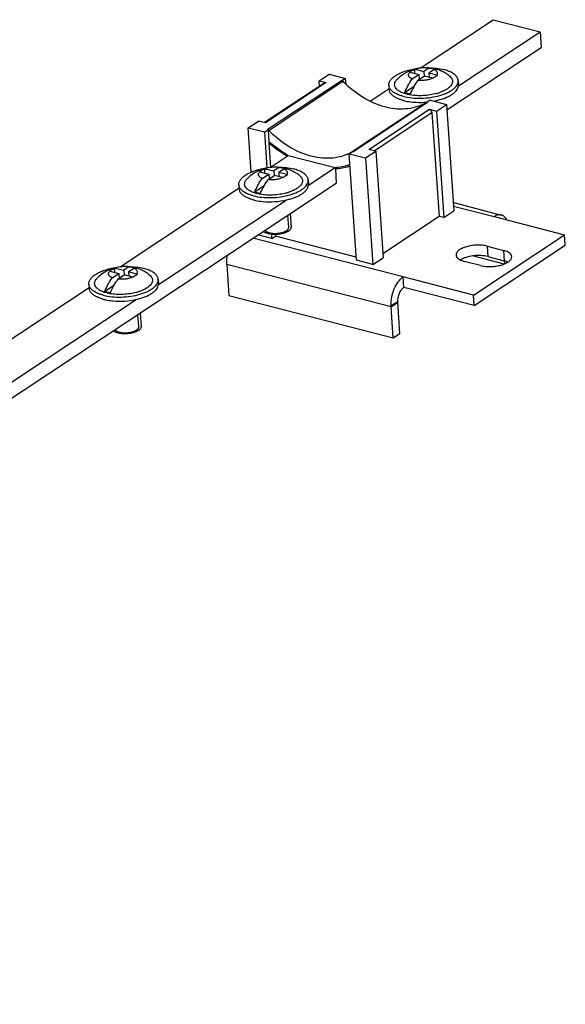
# Model space of a CAD drawing. Units: millimetres. Extents: x 0 to 297, y 0 to 210.
# Drawn here: x 267 to 276, y 17 to 34 of the extents above; entities that cross this region are included whole.
import ezdxf

# ---------------------------------------------------------------- set-up
doc = ezdxf.new("R2010")
doc.units = ezdxf.units.MM
doc.header["$LTSCALE"] = 16.335
for name, color, linetype in [('IZOLYTOR_KUB3_BL25', 7, 'CONTINUOUS'), ('P_741124_253_BL17', 7, 'CONTINUOUS'), ('P_745322_358_BL32', 7, 'CONTINUOUS'), ('VINT_M5_8_PLOSKI_BL27', 7, 'CONTINUOUS'), ('VINT_M5_8_PLOSKI_BL28', 7, 'CONTINUOUS'), ('VINT_M5_8_PLOSKI_BL29', 7, 'CONTINUOUS')]:
    doc.layers.add(name, color=color, linetype=linetype)

# ---------------------------------------------------------------- blocks, each defined once
blk = doc.blocks.new('P_741124_253_BL17', base_point=(229.631, 27.771))
at = {"layer": 'P_741124_253_BL17', "color": 7, "linetype": 'CONTINUOUS'}
for p, q in [((273.674, 33.376), (274.934, 34.212)), ((274.934, 34.212), (275.745, 34.003)), ((274.337, 33.069), (275.745, 34.003)), ((275.745, 34.003), (275.763, 33.734)), ((274.137, 32.655), (275.763, 33.734)), ((272.811, 32.804), (273.139, 33.022)), ((273.931, 32.8), (273.952, 32.814)), ((271.084, 31.659), (271.398, 31.867)), ((271.747, 31.352), (272.208, 31.657)), ((250.826, 17.195), (272.227, 31.389)), ((268.494, 29.941), (270.549, 31.304)), ((269.157, 29.634), (271.361, 31.096)), ((265.904, 28.223), (267.959, 29.586)), ((266.566, 27.916), (268.771, 29.378))]:
    blk.add_line(p, q, dxfattribs=at)
blk = doc.blocks.new('IZOLYTOR_KUB3_BL25', base_point=(253.798, 74.355))
at = {"layer": 'IZOLYTOR_KUB3_BL25', "color": 7, "linetype": 'CONTINUOUS'}
for p, q in [((271.929, 33.155), (272.104, 33.271)), ((272.104, 33.271), (272.388, 33.198)), ((272.388, 33.198), (272.33, 33.159)), ((272.395, 33.098), (272.388, 33.198)), ((272.027, 33.121), (270.989, 32.433)), ((271.936, 33.06), (271.929, 33.155)), ((271.929, 33.155), (272.051, 33.124)), ((272.316, 33.163), (272.33, 33.159)), ((272.33, 33.159), (272.33, 33.157)), ((273.847, 32.822), (273.789, 32.783)), ((273.802, 32.78), (273.789, 32.783)), ((273.789, 32.783), (273.789, 32.781)), ((273.847, 32.822), (274.131, 32.749)), ((273.956, 32.633), (274.131, 32.749)), ((274.131, 32.749), (274.257, 30.907)), ((273.835, 32.664), (273.956, 32.633)), ((273.878, 32.609), (274.002, 30.812)), ((273.956, 32.633), (274.083, 30.791)), ((270.707, 32.344), (270.882, 32.46)), ((270.76, 31.579), (270.707, 32.344)), ((270.707, 32.344), (270.991, 32.271)), ((271.003, 32.429), (270.882, 32.46)), ((270.991, 32.271), (271.049, 32.31)), ((271.033, 31.65), (270.991, 32.271)), ((271.036, 32.313), (271.049, 32.31)), ((271.049, 32.31), (271.063, 32.103)), ((271.082, 32.088), (271.065, 32.077)), ((271.065, 32.077), (271.093, 31.665)), ((271.398, 31.867), (272.209, 31.658)), ((272.45, 31.895), (272.509, 31.934)), ((272.45, 31.895), (272.734, 31.822)), ((272.577, 30.053), (272.45, 31.895)), ((272.522, 31.93), (272.509, 31.934)), ((272.734, 31.822), (272.909, 31.938)), ((272.734, 31.822), (272.86, 29.98)), ((272.909, 31.938), (272.787, 31.969)), ((272.909, 31.938), (273.035, 30.096)), ((272.209, 31.658), (272.209, 31.655)), ((272.211, 31.632), (272.254, 31.661)), ((272.211, 31.632), (272.227, 31.389)), ((274.002, 30.812), (273.03, 30.167)), ((274.083, 30.791), (274.002, 30.812)), ((274.083, 30.791), (274.257, 30.907)), ((271.117, 30.429), (270.875, 30.492)), ((271.117, 30.429), (271.112, 30.503)), ((271.117, 30.429), (271.175, 30.468)), ((271.173, 30.5), (271.175, 30.468)), ((272.573, 30.108), (271.175, 30.468)), ((272.86, 29.98), (272.577, 30.053)), ((272.86, 29.98), (273.035, 30.096))]:
    blk.add_line(p, q, dxfattribs=at)
at = {"layer": 'IZOLYTOR_KUB3_BL25', "color": 9, "linetype": 'CONTINUOUS'}
for p, q in [((272.051, 33.124), (271.003, 32.429)), ((271.036, 32.313), (272.316, 33.163)), ((271.06, 32.299), (272.341, 33.148)), ((273.779, 32.777), (272.499, 31.928)), ((273.802, 32.78), (272.522, 31.93)), ((272.787, 31.969), (273.835, 32.664)), ((272.879, 31.946), (273.878, 32.609))]:
    blk.add_line(p, q, dxfattribs=at)
at = {"layer": 'IZOLYTOR_KUB3_BL25', "color": 7, "linetype": 'CONTINUOUS'}
for centre, radius, start, end in [((273.743, 34.531), 1.97, 224.6067, 226.7588), ((272.107, 32.595), 0.773, 296.1728, 300.4342), ((272.512, 31.906), 0.026, 112.7651, 120.4178), ((272.134, 32.736), 1.083, 273.9566, 276.3761)]:
    blk.add_arc(centre, radius, start, end, dxfattribs=at)
for points, knots in [([(272.027, 33.121), (272.03, 33.123), (272.038, 33.126), (272.047, 33.125), (272.051, 33.124)], [0, 0, 0, 0, 0.478214, 1, 1, 1, 1]), ([(272.316, 33.163), (272.317, 33.162), (272.322, 33.161), (272.327, 33.159), (272.33, 33.157)], [0, 0, 0, 0, 0.240405, 1, 1, 1, 1]), ([(273.779, 32.777), (273.732, 32.75), (273.63, 32.704), (273.404, 32.654), (273.159, 32.672), (272.919, 32.749), (272.669, 32.869), (272.498, 32.998), (272.394, 33.096)], [0, 0, 0, 0, 0.107967, 0.218754, 0.454566, 0.582257, 0.716284, 1, 1, 1, 1]), ([(273.835, 32.664), (273.846, 32.661), (273.867, 32.645), (273.878, 32.621), (273.878, 32.609)], [0, 0, 0, 0, 0.489467, 1, 1, 1, 1]), ([(272.448, 31.901), (272.399, 31.876), (272.293, 31.838), (272.062, 31.803), (271.746, 31.846), (271.38, 32.017), (271.162, 32.195), (271.06, 32.299)], [0, 0, 0, 0, 0.107338, 0.218131, 0.45502, 0.716945, 1, 1, 1, 1]), ([(271.396, 31.865), (271.367, 31.882), (271.25, 31.953), (271.141, 32.036), (271.063, 32.103)], [0, 0, 0, 0, 0.244786, 1, 1, 1, 1]), ([(271.378, 31.853), (271.351, 31.869), (271.242, 31.936), (271.139, 32.014), (271.065, 32.077)], [0, 0, 0, 0, 0.245177, 1, 1, 1, 1]), ([(272.466, 31.68), (272.445, 31.673), (272.362, 31.649), (272.276, 31.636), (272.211, 31.632)], [0, 0, 0, 0, 0.246036, 1, 1, 1, 1]), ([(272.464, 31.705), (272.447, 31.7), (272.379, 31.679), (272.308, 31.665), (272.255, 31.659)], [0, 0, 0, 0, 0.246831, 1, 1, 1, 1])]:
    blk.add_open_spline(points, degree=3, knots=knots, dxfattribs=at)
for points in [[(272.33, 33.157), (272.334, 33.154), (272.337, 33.151), (272.341, 33.148)], [(273.779, 32.777), (273.782, 32.779), (273.786, 32.78), (273.789, 32.781)], [(273.789, 32.781), (273.791, 32.781), (273.794, 32.781), (273.796, 32.781)], [(273.796, 32.781), (273.798, 32.781), (273.8, 32.78), (273.802, 32.78)], [(271.06, 32.299), (271.057, 32.302), (271.053, 32.305), (271.049, 32.307)]]:
    blk.add_open_spline(points, degree=3, dxfattribs=at)
blk = doc.blocks.new('VINT_M5_8_PLOSKI_BL27', base_point=(252.243, 71.504))
at = {"layer": 'VINT_M5_8_PLOSKI_BL27', "color": 7, "linetype": 'CONTINUOUS'}
for p, q in [((273.588, 33.355), (273.736, 33.317)), ((273.825, 33.376), (273.736, 33.317)), ((273.496, 33.303), (273.654, 33.262)), ((273.54, 33.187), (273.654, 33.262)), ((273.575, 33.352), (273.58, 33.281)), ((273.636, 33.164), (273.747, 33.238)), ((273.654, 33.262), (273.659, 33.18)), ((273.676, 33.191), (273.658, 33.196)), ((273.736, 33.317), (273.742, 33.235)), ((273.893, 33.2), (273.747, 33.238)), ((273.827, 33.226), (273.817, 33.22)), ((273.917, 33.35), (273.823, 33.288)), ((273.962, 33.252), (273.823, 33.288)), ((273.823, 33.288), (273.828, 33.217)), ((273.135, 33.077), (273.14, 33.005)), ((273.562, 33.051), (273.409, 32.949)), ((274.332, 33.159), (274.337, 33.087))]:
    blk.add_line(p, q, dxfattribs=at)
for centre, radius, start, end in [((273.763, 32.699), 0.684, 80.5637, 123.5526), ((273.647, 32.966), 0.394, 98.6008, 100.6407), ((273.764, 32.698), 0.685, 123.5657, 134.6691), ((273.775, 32.944), 0.457, 127.9083, 128.3605), ((273.563, 32.915), 0.394, 99.8676, 100.455), ((273.758, 32.966), 0.429, 123.6261, 127.9316), ((273.46, 32.549), 0.782, 56.0164, 56.3884), ((273.539, 32.602), 0.776, 55.9378, 56.9103), ((273.763, 32.699), 0.684, 53.158, 69.0326), ((273.724, 33.787), 0.883, 285.3143, 286.9619), ((273.733, 33.756), 0.851, 286.971, 287.1342), ((273.655, 33.963), 1.18, 264.4431, 264.9791), ((273.663, 34.156), 1.373, 275.2594, 275.4556), ((273.663, 34.154), 1.371, 275.4556, 275.6807), ((273.684, 34.024), 1.24, 280.5066, 282.8367), ((273.709, 33.913), 1.125, 282.8344, 286.8914)]:
    blk.add_arc(centre, radius, start, end, dxfattribs=at)
for points, knots in [([(273.135, 33.077), (273.134, 33.093), (273.139, 33.126), (273.166, 33.174), (273.21, 33.218), (273.27, 33.26), (273.344, 33.296), (273.43, 33.328), (273.525, 33.353), (273.591, 33.364), (273.626, 33.369)], [0, 0, 0, 0, 0.076885, 0.162999, 0.26418, 0.38261, 0.517918, 0.668092, 0.830049, 1, 1, 1, 1]), ([(273.825, 33.376), (273.786, 33.381), (273.705, 33.382), (273.626, 33.367), (273.588, 33.355)], [0, 0, 0, 0, 0.504596, 1, 1, 1, 1]), ([(273.814, 33.381), (273.861, 33.381), (273.952, 33.376), (274.041, 33.36), (274.083, 33.35)], [0, 0, 0, 0, 0.52071, 1, 1, 1, 1]), ([(273.825, 33.376), (273.83, 33.376), (273.846, 33.377), (273.863, 33.375), (273.875, 33.373)], [0, 0, 0, 0, 0.253605, 1, 1, 1, 1]), ([(273.875, 33.373), (273.892, 33.371), (273.914, 33.364), (273.935, 33.354), (273.94, 33.351)], [0, 0, 0, 0, 0.747165, 1, 1, 1, 1]), ([(273.504, 32.912), (273.477, 32.917), (273.426, 32.928), (273.357, 32.952), (273.302, 32.982), (273.261, 33.018), (273.24, 33.053), (273.234, 33.081), (273.235, 33.11), (273.249, 33.148), (273.269, 33.173), (273.282, 33.185)], [0, 0, 0, 0, 0.180658, 0.341655, 0.48043, 0.597102, 0.696081, 0.742176, 0.788073, 0.885609, 1, 1, 1, 1]), ([(273.54, 33.187), (273.526, 33.193), (273.506, 33.203), (273.486, 33.223), (273.477, 33.239), (273.473, 33.255), (273.475, 33.272), (273.483, 33.288), (273.491, 33.298), (273.496, 33.303)], [0, 0, 0, 0, 0.308764, 0.435465, 0.547433, 0.651313, 0.75602, 0.870213, 1, 1, 1, 1]), ([(273.48, 33.096), (273.485, 33.104), (273.503, 33.135), (273.524, 33.165), (273.54, 33.187)], [0, 0, 0, 0, 0.256621, 1, 1, 1, 1]), ([(273.521, 33.323), (273.525, 33.326), (273.542, 33.337), (273.561, 33.346), (273.575, 33.352)], [0, 0, 0, 0, 0.25889, 1, 1, 1, 1]), ([(273.893, 33.2), (273.875, 33.192), (273.835, 33.178), (273.771, 33.165), (273.703, 33.16), (273.658, 33.162), (273.636, 33.164)], [0, 0, 0, 0, 0.22853, 0.481523, 0.744052, 1, 1, 1, 1]), ([(273.926, 33.218), (273.924, 33.217), (273.914, 33.21), (273.904, 33.203), (273.897, 33.197)], [0, 0, 0, 0, 0.245395, 1, 1, 1, 1]), ([(274.007, 33.337), (273.993, 33.343), (273.963, 33.351), (273.932, 33.351), (273.917, 33.35)], [0, 0, 0, 0, 0.495748, 1, 1, 1, 1]), ([(273.962, 33.252), (273.967, 33.26), (273.973, 33.274), (273.973, 33.292), (273.967, 33.311), (273.948, 33.333), (273.928, 33.345), (273.917, 33.35)], [0, 0, 0, 0, 0.230294, 0.336749, 0.445512, 0.691721, 1, 1, 1, 1]), ([(273.973, 33.245), (273.969, 33.243), (273.953, 33.235), (273.937, 33.226), (273.926, 33.218)], [0, 0, 0, 0, 0.242595, 1, 1, 1, 1]), ([(274.332, 33.159), (274.332, 33.169), (274.328, 33.189), (274.31, 33.224), (274.277, 33.261), (274.225, 33.297), (274.159, 33.327), (274.11, 33.343), (274.083, 33.35)], [0, 0, 0, 0, 0.090662, 0.186199, 0.346674, 0.534826, 0.753044, 1, 1, 1, 1]), ([(274.173, 33.246), (274.183, 33.238), (274.201, 33.222), (274.222, 33.194), (274.233, 33.163), (274.234, 33.131), (274.224, 33.099), (274.204, 33.069), (274.175, 33.039), (274.152, 33.022), (274.139, 33.013)], [0, 0, 0, 0, 0.134529, 0.253194, 0.361213, 0.466313, 0.577052, 0.700441, 0.840804, 1, 1, 1, 1]), ([(273.385, 32.886), (273.367, 32.891), (273.332, 32.901), (273.277, 32.922), (273.224, 32.95), (273.177, 32.988), (273.145, 33.03), (273.136, 33.062), (273.135, 33.077)], [0, 0, 0, 0, 0.167798, 0.323286, 0.53158, 0.71009, 0.862857, 1, 1, 1, 1]), ([(273.385, 32.886), (273.433, 32.874), (273.536, 32.857), (273.695, 32.852), (273.858, 32.866), (274.011, 32.898), (274.126, 32.94), (274.204, 32.981), (274.251, 33.013), (274.288, 33.048), (274.315, 33.084), (274.331, 33.121), (274.333, 33.147), (274.332, 33.159)], [0, 0, 0, 0, 0.13916, 0.290861, 0.445916, 0.594716, 0.728446, 0.787534, 0.840667, 0.887719, 0.929081, 0.965855, 1, 1, 1, 1]), ([(273.409, 32.949), (273.414, 32.962), (273.435, 33.012), (273.459, 33.061), (273.48, 33.096)], [0, 0, 0, 0, 0.255606, 1, 1, 1, 1]), ([(273.636, 33.164), (273.609, 33.129), (273.559, 33.052), (273.52, 32.969), (273.503, 32.926)], [0, 0, 0, 0, 0.48303, 1, 1, 1, 1]), ([(274.139, 33.013), (274.117, 32.999), (274.067, 32.972), (274.013, 32.952), (273.984, 32.943)], [0, 0, 0, 0, 0.46785, 1, 1, 1, 1]), ([(274.036, 32.836), (274.08, 32.849), (274.142, 32.873), (274.216, 32.913), (274.26, 32.945), (274.296, 32.979), (274.321, 33.014), (274.336, 33.05), (274.338, 33.075), (274.337, 33.087)], [0, 0, 0, 0, 0.329153, 0.474417, 0.605125, 0.721112, 0.823436, 0.914829, 1, 1, 1, 1]), ([(273.39, 32.814), (273.372, 32.819), (273.337, 32.829), (273.282, 32.85), (273.229, 32.878), (273.182, 32.916), (273.15, 32.958), (273.141, 32.99), (273.14, 33.005)], [0, 0, 0, 0, 0.167798, 0.323286, 0.53158, 0.71009, 0.862857, 1, 1, 1, 1]), ([(273.503, 32.926), (273.495, 32.927), (273.463, 32.933), (273.431, 32.942), (273.409, 32.949)], [0, 0, 0, 0, 0.261729, 1, 1, 1, 1]), ([(273.957, 32.936), (273.921, 32.926), (273.846, 32.91), (273.73, 32.898), (273.615, 32.898), (273.54, 32.906), (273.504, 32.912)], [0, 0, 0, 0, 0.246978, 0.5036, 0.75838, 1, 1, 1, 1]), ([(273.39, 32.814), (273.401, 32.811), (273.451, 32.8), (273.502, 32.792), (273.541, 32.789)], [0, 0, 0, 0, 0.238126, 1, 1, 1, 1]), ([(273.552, 32.787), (273.571, 32.786), (273.65, 32.781), (273.729, 32.783), (273.789, 32.789)], [0, 0, 0, 0, 0.244618, 1, 1, 1, 1])]:
    blk.add_open_spline(points, degree=3, knots=knots, dxfattribs=at)
blk = doc.blocks.new('VINT_M5_8_PLOSKI_BL28', base_point=(248.723, 70.629))
at = {"layer": 'VINT_M5_8_PLOSKI_BL28', "color": 7, "linetype": 'CONTINUOUS'}
for p, q in [((271.235, 31.658), (271.146, 31.599)), ((270.906, 31.585), (271.064, 31.544)), ((270.95, 31.469), (271.064, 31.544)), ((270.985, 31.635), (270.989, 31.563)), ((270.998, 31.637), (271.146, 31.599)), ((271.045, 31.446), (271.157, 31.52)), ((271.064, 31.544), (271.069, 31.462)), ((271.146, 31.599), (271.152, 31.517)), ((271.303, 31.482), (271.157, 31.52)), ((271.237, 31.509), (271.227, 31.502)), ((271.326, 31.632), (271.233, 31.57)), ((271.233, 31.57), (271.237, 31.499)), ((271.372, 31.534), (271.233, 31.57)), ((270.545, 31.359), (270.55, 31.287)), ((270.972, 31.333), (270.819, 31.231)), ((271.086, 31.473), (271.068, 31.478)), ((271.742, 31.441), (271.747, 31.369)), ((271.431, 30.861), (271.447, 30.627))]:
    blk.add_line(p, q, dxfattribs=at)
at = {"layer": 'VINT_M5_8_PLOSKI_BL28', "color": 2, "linetype": 'CONTINUOUS'}
blk.add_line((271.407, 30.624), (271.393, 30.835), dxfattribs=at)
at = {"layer": 'VINT_M5_8_PLOSKI_BL28', "color": 7, "linetype": 'CONTINUOUS'}
for centre, radius, start, end in [((271.172, 30.981), 0.684, 80.5637, 123.5526), ((271.173, 30.98), 0.685, 123.5657, 134.6691), ((271.185, 31.226), 0.457, 127.9083, 128.3605), ((270.973, 31.197), 0.394, 99.8676, 100.455), ((271.168, 31.248), 0.429, 123.6261, 127.9316), ((271.057, 31.248), 0.394, 98.6008, 100.6407), ((270.87, 30.831), 0.782, 56.0164, 56.3884), ((270.948, 30.884), 0.776, 55.9378, 56.9103), ((271.172, 30.981), 0.684, 53.158, 69.0326), ((271.134, 32.07), 0.883, 285.3143, 286.9619), ((271.143, 32.039), 0.851, 286.971, 287.1342), ((271.065, 32.245), 1.18, 264.4431, 264.9791), ((271.119, 32.195), 1.125, 282.8344, 286.8914)]:
    blk.add_arc(centre, radius, start, end, dxfattribs=at)
for points, knots in [([(271.235, 31.658), (271.195, 31.663), (271.115, 31.664), (271.036, 31.65), (270.998, 31.637)], [0, 0, 0, 0, 0.504596, 1, 1, 1, 1]), ([(271.224, 31.663), (271.271, 31.663), (271.361, 31.658), (271.451, 31.643), (271.493, 31.632)], [0, 0, 0, 0, 0.52071, 1, 1, 1, 1]), ([(271.235, 31.658), (271.239, 31.658), (271.256, 31.659), (271.272, 31.658), (271.285, 31.656)], [0, 0, 0, 0, 0.253605, 1, 1, 1, 1]), ([(271.285, 31.656), (271.302, 31.653), (271.324, 31.646), (271.345, 31.636), (271.35, 31.633)], [0, 0, 0, 0, 0.747165, 1, 1, 1, 1]), ([(270.545, 31.359), (270.544, 31.375), (270.549, 31.409), (270.576, 31.456), (270.62, 31.501), (270.68, 31.542), (270.754, 31.578), (270.839, 31.61), (270.934, 31.635), (271.001, 31.646), (271.035, 31.651)], [0, 0, 0, 0, 0.076885, 0.162999, 0.26418, 0.38261, 0.517918, 0.668092, 0.830049, 1, 1, 1, 1]), ([(270.95, 31.469), (270.936, 31.475), (270.915, 31.486), (270.895, 31.506), (270.886, 31.521), (270.883, 31.537), (270.885, 31.554), (270.893, 31.57), (270.901, 31.58), (270.906, 31.585)], [0, 0, 0, 0, 0.308764, 0.435465, 0.547433, 0.651313, 0.75602, 0.870213, 1, 1, 1, 1]), ([(270.931, 31.605), (270.935, 31.608), (270.952, 31.619), (270.971, 31.629), (270.985, 31.635)], [0, 0, 0, 0, 0.25889, 1, 1, 1, 1]), ([(271.303, 31.482), (271.285, 31.474), (271.245, 31.46), (271.181, 31.447), (271.113, 31.442), (271.068, 31.444), (271.045, 31.446)], [0, 0, 0, 0, 0.22853, 0.481523, 0.744052, 1, 1, 1, 1]), ([(271.336, 31.501), (271.334, 31.499), (271.324, 31.492), (271.314, 31.485), (271.307, 31.48)], [0, 0, 0, 0, 0.245395, 1, 1, 1, 1]), ([(271.417, 31.62), (271.403, 31.625), (271.373, 31.633), (271.342, 31.634), (271.326, 31.632)], [0, 0, 0, 0, 0.495748, 1, 1, 1, 1]), ([(271.372, 31.534), (271.377, 31.542), (271.383, 31.556), (271.383, 31.575), (271.377, 31.593), (271.358, 31.615), (271.338, 31.627), (271.326, 31.632)], [0, 0, 0, 0, 0.230294, 0.336749, 0.445512, 0.691721, 1, 1, 1, 1]), ([(271.383, 31.527), (271.379, 31.525), (271.363, 31.517), (271.347, 31.508), (271.336, 31.501)], [0, 0, 0, 0, 0.242595, 1, 1, 1, 1]), ([(271.742, 31.441), (271.742, 31.451), (271.737, 31.472), (271.72, 31.506), (271.687, 31.543), (271.635, 31.579), (271.569, 31.61), (271.519, 31.625), (271.493, 31.632)], [0, 0, 0, 0, 0.090662, 0.186199, 0.346674, 0.534826, 0.753044, 1, 1, 1, 1]), ([(271.582, 31.528), (271.593, 31.52), (271.611, 31.504), (271.632, 31.476), (271.643, 31.445), (271.643, 31.413), (271.633, 31.382), (271.614, 31.351), (271.585, 31.322), (271.562, 31.304), (271.549, 31.296)], [0, 0, 0, 0, 0.134529, 0.253194, 0.361213, 0.466313, 0.577052, 0.700441, 0.840804, 1, 1, 1, 1]), ([(270.794, 31.169), (270.776, 31.173), (270.742, 31.183), (270.687, 31.204), (270.634, 31.232), (270.587, 31.27), (270.555, 31.312), (270.546, 31.344), (270.545, 31.359)], [0, 0, 0, 0, 0.167798, 0.323286, 0.53158, 0.71009, 0.862857, 1, 1, 1, 1]), ([(270.913, 31.194), (270.886, 31.199), (270.836, 31.21), (270.767, 31.234), (270.712, 31.265), (270.671, 31.3), (270.65, 31.335), (270.644, 31.364), (270.645, 31.392), (270.659, 31.43), (270.679, 31.455), (270.692, 31.467)], [0, 0, 0, 0, 0.180658, 0.341655, 0.48043, 0.597102, 0.696081, 0.742176, 0.788073, 0.885609, 1, 1, 1, 1]), ([(270.794, 31.169), (270.843, 31.156), (270.946, 31.139), (271.105, 31.134), (271.267, 31.148), (271.421, 31.18), (271.536, 31.222), (271.614, 31.263), (271.661, 31.295), (271.698, 31.33), (271.725, 31.366), (271.741, 31.403), (271.743, 31.429), (271.742, 31.441)], [0, 0, 0, 0, 0.13916, 0.290861, 0.445916, 0.594716, 0.728446, 0.787534, 0.840667, 0.887719, 0.929081, 0.965855, 1, 1, 1, 1]), ([(270.819, 31.231), (270.824, 31.244), (270.845, 31.294), (270.869, 31.343), (270.89, 31.378)], [0, 0, 0, 0, 0.255606, 1, 1, 1, 1]), ([(270.89, 31.378), (270.894, 31.386), (270.913, 31.417), (270.934, 31.447), (270.95, 31.469)], [0, 0, 0, 0, 0.256621, 1, 1, 1, 1]), ([(271.045, 31.446), (271.019, 31.411), (270.969, 31.334), (270.93, 31.252), (270.913, 31.208)], [0, 0, 0, 0, 0.48303, 1, 1, 1, 1]), ([(271.446, 31.118), (271.49, 31.131), (271.552, 31.155), (271.626, 31.196), (271.67, 31.227), (271.706, 31.261), (271.731, 31.296), (271.746, 31.333), (271.748, 31.357), (271.747, 31.369)], [0, 0, 0, 0, 0.329153, 0.474417, 0.605125, 0.721112, 0.823436, 0.914829, 1, 1, 1, 1]), ([(270.799, 31.097), (270.781, 31.101), (270.747, 31.111), (270.692, 31.133), (270.639, 31.161), (270.592, 31.198), (270.56, 31.24), (270.551, 31.272), (270.55, 31.287)], [0, 0, 0, 0, 0.167798, 0.323286, 0.53158, 0.71009, 0.862857, 1, 1, 1, 1]), ([(270.913, 31.208), (270.904, 31.209), (270.873, 31.215), (270.841, 31.224), (270.819, 31.231)], [0, 0, 0, 0, 0.261729, 1, 1, 1, 1]), ([(271.367, 31.218), (271.331, 31.208), (271.256, 31.192), (271.14, 31.18), (271.025, 31.18), (270.95, 31.188), (270.913, 31.194)], [0, 0, 0, 0, 0.246978, 0.5036, 0.75838, 1, 1, 1, 1]), ([(271.549, 31.296), (271.527, 31.281), (271.476, 31.254), (271.423, 31.235), (271.394, 31.226)], [0, 0, 0, 0, 0.46785, 1, 1, 1, 1]), ([(270.799, 31.097), (270.811, 31.094), (270.861, 31.082), (270.912, 31.074), (270.951, 31.071)], [0, 0, 0, 0, 0.238126, 1, 1, 1, 1]), ([(270.962, 31.07), (271.03, 31.064), (271.167, 31.063), (271.303, 31.082), (271.369, 31.098)], [0, 0, 0, 0, 0.499993, 1, 1, 1, 1]), ([(271.401, 30.557), (271.387, 30.548), (271.354, 30.531), (271.298, 30.514), (271.236, 30.503), (271.171, 30.498), (271.109, 30.502), (271.052, 30.512), (271.004, 30.528), (270.978, 30.544), (270.968, 30.554)], [0, 0, 0, 0, 0.112071, 0.242022, 0.383582, 0.529017, 0.670162, 0.799335, 0.910361, 1, 1, 1, 1]), ([(271.401, 30.557), (271.408, 30.562), (271.421, 30.572), (271.437, 30.589), (271.446, 30.608), (271.448, 30.621), (271.447, 30.627)], [0, 0, 0, 0, 0.304607, 0.567222, 0.794238, 1, 1, 1, 1])]:
    blk.add_open_spline(points, degree=3, knots=knots, dxfattribs=at)
at = {"layer": 'VINT_M5_8_PLOSKI_BL28', "color": 2, "linetype": 'CONTINUOUS'}
for points, knots in [([(270.997, 30.572), (270.998, 30.571), (270.999, 30.57), (271.001, 30.567), (271.002, 30.566), (271.003, 30.565), (271.004, 30.564), (271.004, 30.564), (271.005, 30.563), (271.006, 30.562), (271.008, 30.561), (271.009, 30.559), (271.011, 30.558), (271.013, 30.556), (271.014, 30.555), (271.015, 30.555), (271.016, 30.554), (271.016, 30.554), (271.019, 30.552), (271.021, 30.551), (271.024, 30.549), (271.025, 30.548), (271.026, 30.548), (271.027, 30.547), (271.027, 30.547), (271.028, 30.546), (271.03, 30.546), (271.033, 30.544), (271.036, 30.542), (271.039, 30.541), (271.04, 30.541), (271.041, 30.54), (271.042, 30.54), (271.044, 30.539), (271.046, 30.538), (271.049, 30.537), (271.052, 30.536), (271.055, 30.535), (271.057, 30.534), (271.058, 30.534), (271.059, 30.533), (271.06, 30.533), (271.064, 30.532), (271.069, 30.53), (271.073, 30.529), (271.076, 30.528)], [0, 0, 0, 0, 0.0625, 0.09375, 0.125, 0.140625, 0.15625, 0.164062, 0.171875, 0.1875, 0.21875, 0.25, 0.28125, 0.3125, 0.328125, 0.335938, 0.34375, 0.359375, 0.375, 0.4375, 0.46875, 0.484375, 0.492188, 0.5, 0.507812, 0.515625, 0.53125, 0.5625, 0.625, 0.640625, 0.65625, 0.664062, 0.671875, 0.6875, 0.71875, 0.75, 0.78125, 0.8125, 0.828125, 0.835938, 0.84375, 0.859375, 0.875, 0.9375, 1, 1, 1, 1]), ([(271.076, 30.528), (271.08, 30.528), (271.086, 30.526), (271.095, 30.525), (271.101, 30.523), (271.106, 30.522), (271.11, 30.522), (271.111, 30.521), (271.112, 30.521), (271.112, 30.521), (271.113, 30.521), (271.114, 30.521), (271.115, 30.521), (271.118, 30.521), (271.121, 30.52), (271.124, 30.52), (271.129, 30.52), (271.135, 30.519), (271.141, 30.519), (271.145, 30.518), (271.148, 30.518), (271.151, 30.518), (271.152, 30.518), (271.153, 30.518), (271.154, 30.518), (271.157, 30.518), (271.16, 30.518), (271.165, 30.518), (271.171, 30.518), (271.178, 30.518), (271.184, 30.518), (271.189, 30.518), (271.192, 30.518), (271.195, 30.518), (271.197, 30.518), (271.198, 30.518), (271.201, 30.518), (271.204, 30.519), (271.209, 30.519), (271.215, 30.52), (271.222, 30.52), (271.228, 30.521), (271.233, 30.522), (271.236, 30.522), (271.238, 30.522), (271.239, 30.522), (271.241, 30.522), (271.242, 30.523), (271.246, 30.523), (271.251, 30.524), (271.258, 30.526), (271.264, 30.527), (271.269, 30.528), (271.273, 30.528), (271.275, 30.529), (271.278, 30.529), (271.28, 30.53), (271.283, 30.531), (271.287, 30.532), (271.293, 30.534), (271.299, 30.536), (271.306, 30.537), (271.311, 30.539), (271.315, 30.54), (271.318, 30.541), (271.32, 30.542), (271.322, 30.543), (271.324, 30.544), (271.327, 30.545), (271.331, 30.547), (271.335, 30.549), (271.34, 30.551), (271.344, 30.552), (271.346, 30.553), (271.348, 30.554), (271.349, 30.555), (271.35, 30.555), (271.351, 30.555), (271.351, 30.556), (271.352, 30.556), (271.353, 30.557), (271.354, 30.558), (271.357, 30.559), (271.361, 30.562), (271.365, 30.564), (271.369, 30.567), (271.372, 30.569), (271.374, 30.57), (271.375, 30.571), (271.376, 30.571), (271.377, 30.572), (271.377, 30.572), (271.378, 30.573), (271.38, 30.575), (271.381, 30.576), (271.383, 30.578), (271.385, 30.58), (271.387, 30.582), (271.389, 30.584), (271.391, 30.585), (271.393, 30.587), (271.394, 30.588), (271.395, 30.589), (271.395, 30.589), (271.395, 30.59), (271.395, 30.59), (271.396, 30.59), (271.396, 30.591), (271.397, 30.592), (271.397, 30.593), (271.398, 30.595), (271.4, 30.598), (271.401, 30.601), (271.403, 30.603), (271.403, 30.605), (271.404, 30.606), (271.405, 30.607), (271.405, 30.608), (271.405, 30.608), (271.406, 30.608), (271.406, 30.609), (271.406, 30.609), (271.406, 30.61), (271.406, 30.61), (271.406, 30.612), (271.406, 30.614), (271.406, 30.618), (271.407, 30.622), (271.407, 30.625), (271.407, 30.627)], [0, 0, 0, 0, 0.03125, 0.046875, 0.0625, 0.078125, 0.085938, 0.087891, 0.089844, 0.09082, 0.091797, 0.09375, 0.097656, 0.101562, 0.109375, 0.117188, 0.125, 0.140625, 0.15625, 0.164062, 0.171875, 0.175781, 0.179688, 0.181641, 0.183594, 0.1875, 0.195312, 0.203125, 0.21875, 0.234375, 0.25, 0.257812, 0.265625, 0.269531, 0.273438, 0.277344, 0.28125, 0.289062, 0.296875, 0.3125, 0.328125, 0.34375, 0.351562, 0.359375, 0.361328, 0.363281, 0.367188, 0.371094, 0.375, 0.390625, 0.40625, 0.421875, 0.429688, 0.4375, 0.445312, 0.449219, 0.453125, 0.460938, 0.46875, 0.484375, 0.5, 0.515625, 0.53125, 0.539062, 0.546875, 0.550781, 0.554688, 0.5625, 0.570312, 0.578125, 0.59375, 0.609375, 0.617188, 0.625, 0.628906, 0.632812, 0.634766, 0.636719, 0.638672, 0.640625, 0.644531, 0.648438, 0.65625, 0.671875, 0.6875, 0.703125, 0.710938, 0.71875, 0.722656, 0.724609, 0.726562, 0.730469, 0.734375, 0.742188, 0.75, 0.757812, 0.765625, 0.78125, 0.789062, 0.796875, 0.804688, 0.8125, 0.814453, 0.816406, 0.818359, 0.819336, 0.820312, 0.824219, 0.828125, 0.835938, 0.84375, 0.859375, 0.875, 0.882812, 0.890625, 0.898438, 0.902344, 0.90625, 0.908203, 0.90918, 0.910156, 0.912109, 0.914062, 0.917969, 0.921875, 0.9375, 0.953125, 0.96875, 1, 1, 1, 1])]:
    blk.add_open_spline(points, degree=3, knots=knots, dxfattribs=at)
blk = doc.blocks.new('VINT_M5_8_PLOSKI_BL29', base_point=(245.203, 69.754))
at = {"layer": 'VINT_M5_8_PLOSKI_BL29', "color": 7, "linetype": 'CONTINUOUS'}
for p, q in [((268.315, 29.867), (268.473, 29.826)), ((268.36, 29.751), (268.473, 29.826)), ((268.394, 29.917), (268.399, 29.845)), ((268.408, 29.919), (268.556, 29.881)), ((268.455, 29.728), (268.567, 29.802)), ((268.473, 29.826), (268.479, 29.744)), ((268.645, 29.94), (268.556, 29.881)), ((268.556, 29.881), (268.562, 29.799)), ((268.713, 29.765), (268.567, 29.802)), ((268.647, 29.791), (268.637, 29.784)), ((268.736, 29.915), (268.642, 29.852)), ((268.642, 29.852), (268.647, 29.781)), ((268.782, 29.816), (268.642, 29.852)), ((267.955, 29.641), (267.96, 29.569)), ((268.382, 29.615), (268.228, 29.513)), ((268.496, 29.755), (268.478, 29.76)), ((269.152, 29.723), (269.157, 29.651)), ((268.841, 29.143), (268.857, 28.909))]:
    blk.add_line(p, q, dxfattribs=at)
at = {"layer": 'VINT_M5_8_PLOSKI_BL29', "color": 2, "linetype": 'CONTINUOUS'}
blk.add_line((268.817, 28.906), (268.803, 29.117), dxfattribs=at)
at = {"layer": 'VINT_M5_8_PLOSKI_BL29', "color": 7, "linetype": 'CONTINUOUS'}
for centre, radius, start, end in [((268.583, 29.262), 0.685, 123.5657, 134.6691), ((268.582, 29.263), 0.684, 80.5637, 123.5526), ((268.595, 29.508), 0.457, 127.9083, 128.3605), ((268.383, 29.479), 0.394, 99.8676, 100.455), ((268.578, 29.53), 0.429, 123.6261, 127.9316), ((268.467, 29.53), 0.394, 98.6008, 100.6407), ((268.358, 29.167), 0.776, 55.9378, 56.9103), ((268.582, 29.263), 0.684, 53.158, 69.0326), ((268.28, 29.114), 0.782, 56.0164, 56.3884), ((268.544, 30.352), 0.883, 285.3143, 286.9619), ((268.553, 30.321), 0.851, 286.971, 287.1342), ((268.475, 30.527), 1.18, 264.4431, 264.9791), ((268.529, 30.477), 1.125, 282.8344, 286.8914)]:
    blk.add_arc(centre, radius, start, end, dxfattribs=at)
for points, knots in [([(267.955, 29.641), (267.954, 29.657), (267.959, 29.691), (267.986, 29.738), (268.03, 29.783), (268.09, 29.824), (268.164, 29.861), (268.249, 29.892), (268.344, 29.917), (268.411, 29.929), (268.445, 29.933)], [0, 0, 0, 0, 0.076885, 0.162999, 0.26418, 0.38261, 0.517918, 0.668092, 0.830049, 1, 1, 1, 1]), ([(268.36, 29.751), (268.345, 29.757), (268.325, 29.768), (268.305, 29.788), (268.296, 29.803), (268.293, 29.819), (268.295, 29.836), (268.303, 29.852), (268.311, 29.862), (268.315, 29.867)], [0, 0, 0, 0, 0.308764, 0.435465, 0.547433, 0.651313, 0.75602, 0.870213, 1, 1, 1, 1]), ([(268.34, 29.887), (268.345, 29.89), (268.362, 29.901), (268.38, 29.911), (268.394, 29.917)], [0, 0, 0, 0, 0.25889, 1, 1, 1, 1]), ([(268.645, 29.94), (268.605, 29.946), (268.525, 29.947), (268.446, 29.932), (268.408, 29.919)], [0, 0, 0, 0, 0.504596, 1, 1, 1, 1]), ([(268.634, 29.946), (268.681, 29.946), (268.771, 29.94), (268.861, 29.925), (268.903, 29.914)], [0, 0, 0, 0, 0.52071, 1, 1, 1, 1]), ([(268.645, 29.94), (268.649, 29.94), (268.666, 29.941), (268.682, 29.94), (268.694, 29.938)], [0, 0, 0, 0, 0.253605, 1, 1, 1, 1]), ([(268.694, 29.938), (268.711, 29.935), (268.734, 29.928), (268.754, 29.918), (268.76, 29.915)], [0, 0, 0, 0, 0.747165, 1, 1, 1, 1]), ([(268.746, 29.783), (268.743, 29.781), (268.733, 29.775), (268.724, 29.767), (268.717, 29.762)], [0, 0, 0, 0, 0.245395, 1, 1, 1, 1]), ([(268.827, 29.902), (268.813, 29.907), (268.783, 29.915), (268.752, 29.916), (268.736, 29.915)], [0, 0, 0, 0, 0.495748, 1, 1, 1, 1]), ([(268.782, 29.816), (268.787, 29.824), (268.793, 29.838), (268.793, 29.857), (268.787, 29.875), (268.768, 29.897), (268.748, 29.909), (268.736, 29.915)], [0, 0, 0, 0, 0.230294, 0.336749, 0.445512, 0.691721, 1, 1, 1, 1]), ([(268.793, 29.809), (268.789, 29.807), (268.773, 29.8), (268.757, 29.79), (268.746, 29.783)], [0, 0, 0, 0, 0.242595, 1, 1, 1, 1]), ([(269.152, 29.723), (269.151, 29.733), (269.147, 29.754), (269.13, 29.789), (269.097, 29.826), (269.045, 29.861), (268.979, 29.892), (268.929, 29.907), (268.903, 29.914)], [0, 0, 0, 0, 0.090662, 0.186199, 0.346674, 0.534826, 0.753044, 1, 1, 1, 1]), ([(268.992, 29.81), (269.003, 29.803), (269.021, 29.786), (269.042, 29.758), (269.053, 29.727), (269.053, 29.695), (269.043, 29.664), (269.024, 29.633), (268.995, 29.604), (268.972, 29.586), (268.959, 29.578)], [0, 0, 0, 0, 0.134529, 0.253194, 0.361213, 0.466313, 0.577052, 0.700441, 0.840804, 1, 1, 1, 1]), ([(268.204, 29.451), (268.186, 29.455), (268.152, 29.465), (268.097, 29.487), (268.044, 29.515), (267.996, 29.552), (267.965, 29.594), (267.956, 29.626), (267.955, 29.641)], [0, 0, 0, 0, 0.167798, 0.323286, 0.53158, 0.71009, 0.862857, 1, 1, 1, 1]), ([(268.323, 29.476), (268.296, 29.481), (268.246, 29.492), (268.177, 29.517), (268.122, 29.547), (268.081, 29.582), (268.06, 29.617), (268.054, 29.646), (268.055, 29.675), (268.068, 29.712), (268.089, 29.737), (268.101, 29.749)], [0, 0, 0, 0, 0.180658, 0.341655, 0.48043, 0.597102, 0.696081, 0.742176, 0.788073, 0.885609, 1, 1, 1, 1]), ([(268.204, 29.451), (268.252, 29.438), (268.355, 29.421), (268.515, 29.416), (268.677, 29.43), (268.831, 29.462), (268.946, 29.504), (269.024, 29.545), (269.071, 29.578), (269.108, 29.612), (269.135, 29.648), (269.151, 29.685), (269.153, 29.711), (269.152, 29.723)], [0, 0, 0, 0, 0.13916, 0.290861, 0.445916, 0.594716, 0.728446, 0.787534, 0.840667, 0.887719, 0.929081, 0.965855, 1, 1, 1, 1]), ([(268.228, 29.513), (268.234, 29.526), (268.255, 29.577), (268.279, 29.625), (268.3, 29.66)], [0, 0, 0, 0, 0.255606, 1, 1, 1, 1]), ([(268.3, 29.66), (268.304, 29.668), (268.323, 29.699), (268.344, 29.729), (268.36, 29.751)], [0, 0, 0, 0, 0.256621, 1, 1, 1, 1]), ([(268.455, 29.728), (268.428, 29.693), (268.379, 29.617), (268.34, 29.534), (268.323, 29.49)], [0, 0, 0, 0, 0.48303, 1, 1, 1, 1]), ([(268.713, 29.765), (268.694, 29.756), (268.654, 29.742), (268.59, 29.729), (268.523, 29.724), (268.478, 29.726), (268.455, 29.728)], [0, 0, 0, 0, 0.22853, 0.481523, 0.744052, 1, 1, 1, 1]), ([(268.856, 29.4), (268.9, 29.414), (268.962, 29.437), (269.036, 29.478), (269.08, 29.51), (269.115, 29.543), (269.141, 29.578), (269.156, 29.615), (269.158, 29.64), (269.157, 29.651)], [0, 0, 0, 0, 0.329153, 0.474417, 0.605125, 0.721112, 0.823436, 0.914829, 1, 1, 1, 1]), ([(268.209, 29.379), (268.191, 29.383), (268.157, 29.394), (268.102, 29.415), (268.049, 29.443), (268.001, 29.48), (267.97, 29.522), (267.961, 29.554), (267.96, 29.569)], [0, 0, 0, 0, 0.167798, 0.323286, 0.53158, 0.71009, 0.862857, 1, 1, 1, 1]), ([(268.323, 29.49), (268.314, 29.492), (268.283, 29.498), (268.251, 29.506), (268.228, 29.513)], [0, 0, 0, 0, 0.261729, 1, 1, 1, 1]), ([(268.777, 29.5), (268.741, 29.49), (268.665, 29.474), (268.55, 29.462), (268.435, 29.462), (268.36, 29.47), (268.323, 29.476)], [0, 0, 0, 0, 0.246978, 0.5036, 0.75838, 1, 1, 1, 1]), ([(268.959, 29.578), (268.937, 29.563), (268.886, 29.536), (268.833, 29.517), (268.804, 29.508)], [0, 0, 0, 0, 0.46785, 1, 1, 1, 1]), ([(268.209, 29.379), (268.221, 29.376), (268.271, 29.364), (268.322, 29.357), (268.36, 29.353)], [0, 0, 0, 0, 0.238126, 1, 1, 1, 1]), ([(268.371, 29.352), (268.439, 29.346), (268.577, 29.345), (268.712, 29.365), (268.779, 29.38)], [0, 0, 0, 0, 0.499993, 1, 1, 1, 1]), ([(268.81, 28.839), (268.796, 28.83), (268.763, 28.814), (268.708, 28.796), (268.646, 28.785), (268.581, 28.781), (268.518, 28.784), (268.461, 28.794), (268.414, 28.81), (268.388, 28.827), (268.378, 28.836)], [0, 0, 0, 0, 0.112071, 0.242022, 0.383582, 0.529017, 0.670162, 0.799335, 0.910361, 1, 1, 1, 1]), ([(268.81, 28.839), (268.818, 28.844), (268.831, 28.854), (268.847, 28.872), (268.856, 28.89), (268.858, 28.903), (268.857, 28.909)], [0, 0, 0, 0, 0.304607, 0.567222, 0.794238, 1, 1, 1, 1])]:
    blk.add_open_spline(points, degree=3, knots=knots, dxfattribs=at)
at = {"layer": 'VINT_M5_8_PLOSKI_BL29', "color": 2, "linetype": 'CONTINUOUS'}
for points, knots in [([(268.407, 28.855), (268.408, 28.854), (268.409, 28.852), (268.411, 28.85), (268.412, 28.848), (268.413, 28.847), (268.414, 28.846), (268.414, 28.846), (268.415, 28.845), (268.416, 28.844), (268.417, 28.843), (268.419, 28.841), (268.421, 28.84), (268.423, 28.838), (268.424, 28.838), (268.425, 28.837), (268.425, 28.837), (268.426, 28.836), (268.429, 28.834), (268.431, 28.833), (268.434, 28.831), (268.435, 28.83), (268.436, 28.83), (268.436, 28.829), (268.437, 28.829), (268.438, 28.829), (268.44, 28.828), (268.443, 28.826), (268.446, 28.825), (268.449, 28.823), (268.45, 28.823), (268.451, 28.822), (268.452, 28.822), (268.454, 28.821), (268.456, 28.82), (268.459, 28.819), (268.462, 28.818), (268.465, 28.817), (268.467, 28.816), (268.468, 28.816), (268.469, 28.815), (268.47, 28.815), (268.474, 28.814), (268.479, 28.813), (268.483, 28.811), (268.486, 28.811)], [0, 0, 0, 0, 0.0625, 0.09375, 0.125, 0.140625, 0.15625, 0.164062, 0.171875, 0.1875, 0.21875, 0.25, 0.28125, 0.3125, 0.328125, 0.335938, 0.34375, 0.359375, 0.375, 0.4375, 0.46875, 0.484375, 0.492188, 0.5, 0.507812, 0.515625, 0.53125, 0.5625, 0.625, 0.640625, 0.65625, 0.664062, 0.671875, 0.6875, 0.71875, 0.75, 0.78125, 0.8125, 0.828125, 0.835938, 0.84375, 0.859375, 0.875, 0.9375, 1, 1, 1, 1]), ([(268.486, 28.811), (268.49, 28.81), (268.496, 28.808), (268.504, 28.807), (268.511, 28.806), (268.516, 28.805), (268.519, 28.804), (268.521, 28.804), (268.522, 28.803), (268.522, 28.803), (268.523, 28.803), (268.524, 28.803), (268.525, 28.803), (268.528, 28.803), (268.531, 28.803), (268.534, 28.802), (268.539, 28.802), (268.545, 28.801), (268.551, 28.801), (268.555, 28.8), (268.558, 28.8), (268.56, 28.8), (268.562, 28.8), (268.563, 28.8), (268.564, 28.8), (268.566, 28.8), (268.57, 28.8), (268.574, 28.8), (268.581, 28.8), (268.588, 28.8), (268.594, 28.8), (268.599, 28.8), (268.602, 28.8), (268.605, 28.8), (268.606, 28.8), (268.608, 28.8), (268.611, 28.801), (268.614, 28.801), (268.619, 28.801), (268.625, 28.802), (268.632, 28.803), (268.638, 28.803), (268.643, 28.804), (268.646, 28.804), (268.648, 28.804), (268.649, 28.804), (268.651, 28.805), (268.652, 28.805), (268.656, 28.806), (268.661, 28.807), (268.668, 28.808), (268.674, 28.809), (268.679, 28.81), (268.682, 28.811), (268.685, 28.811), (268.688, 28.812), (268.69, 28.812), (268.693, 28.813), (268.697, 28.814), (268.702, 28.816), (268.709, 28.818), (268.715, 28.82), (268.721, 28.821), (268.725, 28.823), (268.728, 28.823), (268.73, 28.824), (268.732, 28.825), (268.734, 28.826), (268.737, 28.827), (268.74, 28.829), (268.745, 28.831), (268.75, 28.833), (268.753, 28.834), (268.756, 28.835), (268.758, 28.836), (268.759, 28.837), (268.76, 28.837), (268.76, 28.837), (268.761, 28.838), (268.762, 28.838), (268.763, 28.839), (268.764, 28.84), (268.767, 28.841), (268.771, 28.844), (268.775, 28.847), (268.779, 28.849), (268.782, 28.851), (268.784, 28.852), (268.785, 28.853), (268.786, 28.853), (268.787, 28.854), (268.787, 28.854), (268.788, 28.855), (268.79, 28.857), (268.791, 28.858), (268.793, 28.86), (268.795, 28.862), (268.797, 28.864), (268.799, 28.866), (268.801, 28.868), (268.802, 28.869), (268.804, 28.87), (268.804, 28.871), (268.805, 28.871), (268.805, 28.872), (268.805, 28.872), (268.805, 28.872), (268.806, 28.873), (268.806, 28.874), (268.807, 28.875), (268.808, 28.878), (268.81, 28.88), (268.811, 28.883), (268.812, 28.885), (268.813, 28.887), (268.814, 28.888), (268.815, 28.889), (268.815, 28.89), (268.815, 28.89), (268.815, 28.891), (268.815, 28.891), (268.815, 28.891), (268.815, 28.892), (268.816, 28.892), (268.816, 28.894), (268.816, 28.897), (268.816, 28.9), (268.816, 28.904), (268.817, 28.907), (268.817, 28.909)], [0, 0, 0, 0, 0.03125, 0.046875, 0.0625, 0.078125, 0.085938, 0.087891, 0.089844, 0.09082, 0.091797, 0.09375, 0.097656, 0.101562, 0.109375, 0.117188, 0.125, 0.140625, 0.15625, 0.164062, 0.171875, 0.175781, 0.179688, 0.181641, 0.183594, 0.1875, 0.195312, 0.203125, 0.21875, 0.234375, 0.25, 0.257812, 0.265625, 0.269531, 0.273438, 0.277344, 0.28125, 0.289062, 0.296875, 0.3125, 0.328125, 0.34375, 0.351562, 0.359375, 0.361328, 0.363281, 0.367188, 0.371094, 0.375, 0.390625, 0.40625, 0.421875, 0.429688, 0.4375, 0.445312, 0.449219, 0.453125, 0.460938, 0.46875, 0.484375, 0.5, 0.515625, 0.53125, 0.539062, 0.546875, 0.550781, 0.554688, 0.5625, 0.570312, 0.578125, 0.59375, 0.609375, 0.617188, 0.625, 0.628906, 0.632812, 0.634766, 0.636719, 0.638672, 0.640625, 0.644531, 0.648438, 0.65625, 0.671875, 0.6875, 0.703125, 0.710938, 0.71875, 0.722656, 0.724609, 0.726562, 0.730469, 0.734375, 0.742188, 0.75, 0.757812, 0.765625, 0.78125, 0.789062, 0.796875, 0.804688, 0.8125, 0.814453, 0.816406, 0.818359, 0.819336, 0.820312, 0.824219, 0.828125, 0.835938, 0.84375, 0.859375, 0.875, 0.882812, 0.890625, 0.898438, 0.902344, 0.90625, 0.908203, 0.90918, 0.910156, 0.912109, 0.914062, 0.917969, 0.921875, 0.9375, 0.953125, 0.96875, 1, 1, 1, 1])]:
    blk.add_open_spline(points, degree=3, knots=knots, dxfattribs=at)
blk = doc.blocks.new('P_745322_358_BL32', base_point=(254.456, 73.352))
at = {"layer": 'P_745322_358_BL32', "color": 3, "linetype": 'CONTINUOUS'}
for p, q in [((274.248, 31.05), (275.077, 30.836)), ((274.953, 30.808), (276.169, 30.495)), ((274.597, 29.452), (276.169, 30.495)), ((274.831, 30.298), (275.115, 30.225)), ((270.335, 29.983), (270.372, 29.444)), ((274.719, 29.962), (274.435, 30.035)), ((274.597, 29.452), (273.381, 29.766)), ((270.372, 29.444), (273.21, 28.713)), ((273.21, 28.713), (273.173, 29.252))]:
    blk.add_line(p, q, dxfattribs=at)
at = {"layer": 'P_745322_358_BL32', "color": 9, "linetype": 'CONTINUOUS'}
for p, q in [((274.252, 30.989), (274.953, 30.808)), ((273.381, 29.766), (270.788, 30.434)), ((274.831, 30.298), (274.843, 30.118)), ((275.115, 30.225), (275.127, 30.045)), ((273.173, 29.252), (270.335, 29.983)), ((273.172, 29.271), (273.289, 29.339)), ((273.173, 29.252), (273.289, 29.329))]:
    blk.add_line(p, q, dxfattribs=at)
at = {"layer": 'P_745322_358_BL32', "color": 7, "linetype": 'CONTINUOUS'}
for p, q in [((276.181, 30.315), (276.169, 30.495)), ((274.61, 29.273), (276.181, 30.315)), ((275.124, 29.988), (274.58, 30.128)), ((274.843, 30.118), (275.127, 30.045)), ((275.127, 30.045), (275.13, 29.991)), ((275.187, 30.024), (275.153, 30.001)), ((273.393, 29.586), (273.381, 29.766)), ((274.61, 29.273), (273.393, 29.586)), ((274.61, 29.273), (274.597, 29.452)), ((273.326, 28.79), (273.289, 29.329)), ((273.21, 28.713), (273.326, 28.79))]:
    blk.add_line(p, q, dxfattribs=at)
at = {"layer": 'P_745322_358_BL32', "color": 3, "linetype": 'CONTINUOUS'}
blk.add_arc((273.722, 29.289), 0.551, 181.8769, 183.91, dxfattribs=at)
at = {"layer": 'P_745322_358_BL32', "color": 7, "linetype": 'CONTINUOUS'}
blk.add_arc((273.564, 29.348), 0.275, 181.8769, 183.91, dxfattribs=at)
at = {"layer": 'P_745322_358_BL32', "color": 3, "linetype": 'CONTINUOUS'}
for points, knots in [([(275.077, 30.836), (275.058, 30.841), (275.012, 30.84), (274.972, 30.821), (274.953, 30.808)], [0, 0, 0, 0, 0.465883, 1, 1, 1, 1]), ([(275.172, 30.752), (275.162, 30.772), (275.136, 30.808), (275.097, 30.831), (275.077, 30.836)], [0, 0, 0, 0, 0.533983, 1, 1, 1, 1]), ([(274.831, 30.298), (274.804, 30.305), (274.745, 30.315), (274.655, 30.317), (274.563, 30.31), (274.476, 30.291), (274.401, 30.264), (274.342, 30.23), (274.303, 30.19), (274.293, 30.158), (274.294, 30.143)], [0, 0, 0, 0, 0.139357, 0.291256, 0.446523, 0.595523, 0.729433, 0.841614, 0.929753, 1, 1, 1, 1]), ([(270.335, 29.983), (270.334, 29.996), (270.333, 30.048), (270.338, 30.101), (270.345, 30.14)], [0, 0, 0, 0, 0.240133, 1, 1, 1, 1]), ([(274.294, 30.143), (274.295, 30.132), (274.307, 30.099), (274.359, 30.06), (274.407, 30.043), (274.435, 30.035)], [0, 0, 0, 0, 0.185679, 0.533529, 1, 1, 1, 1]), ([(275.256, 30.117), (275.255, 30.128), (275.243, 30.161), (275.191, 30.201), (275.143, 30.218), (275.115, 30.225)], [0, 0, 0, 0, 0.185679, 0.533529, 1, 1, 1, 1]), ([(274.719, 29.962), (274.746, 29.955), (274.805, 29.946), (274.895, 29.943), (274.987, 29.951), (275.074, 29.969), (275.149, 29.996), (275.208, 30.03), (275.247, 30.07), (275.257, 30.103), (275.256, 30.117)], [0, 0, 0, 0, 0.139357, 0.291256, 0.446523, 0.595523, 0.729433, 0.841614, 0.929753, 1, 1, 1, 1]), ([(273.172, 29.271), (273.17, 29.32), (273.18, 29.419), (273.222, 29.56), (273.288, 29.68), (273.348, 29.744), (273.381, 29.766)], [0, 0, 0, 0, 0.263177, 0.534376, 0.786976, 1, 1, 1, 1])]:
    blk.add_open_spline(points, degree=3, knots=knots, dxfattribs=at)
at = {"layer": 'P_745322_358_BL32', "color": 7, "linetype": 'CONTINUOUS'}
for points, knots in [([(274.843, 30.118), (274.804, 30.128), (274.72, 30.139), (274.593, 30.134), (274.473, 30.109), (274.401, 30.078), (274.371, 30.059)], [0, 0, 0, 0, 0.249414, 0.52071, 0.780944, 1, 1, 1, 1]), ([(275.191, 30.023), (275.186, 30.025), (275.166, 30.034), (275.144, 30.041), (275.127, 30.045)], [0, 0, 0, 0, 0.233567, 1, 1, 1, 1]), ([(273.289, 29.339), (273.287, 29.388), (273.302, 29.462), (273.347, 29.543), (273.377, 29.575), (273.393, 29.586)], [0, 0, 0, 0, 0.532988, 0.786324, 1, 1, 1, 1])]:
    blk.add_open_spline(points, degree=3, knots=knots, dxfattribs=at)

msp = doc.modelspace()

# ---------------------------------------------------------------- block references
at = {"layer": 'IZOLYTOR_KUB3_BL25'}
msp.add_blockref('IZOLYTOR_KUB3_BL25', (253.79777, 74.35512), dxfattribs=at)
at = {"layer": 'P_741124_253_BL17'}
msp.add_blockref('P_741124_253_BL17', (229.63084, 27.7705), dxfattribs=at)
at = {"layer": 'P_745322_358_BL32'}
msp.add_blockref('P_745322_358_BL32', (254.45635, 73.35224), dxfattribs=at)
at = {"layer": 'VINT_M5_8_PLOSKI_BL27'}
msp.add_blockref('VINT_M5_8_PLOSKI_BL27', (252.243, 71.50408), dxfattribs=at)
at = {"layer": 'VINT_M5_8_PLOSKI_BL28'}
msp.add_blockref('VINT_M5_8_PLOSKI_BL28', (248.72292, 70.62893), dxfattribs=at)
at = {"layer": 'VINT_M5_8_PLOSKI_BL29'}
msp.add_blockref('VINT_M5_8_PLOSKI_BL29', (245.20285, 69.75378), dxfattribs=at)

doc.saveas('drawing.dxf')
